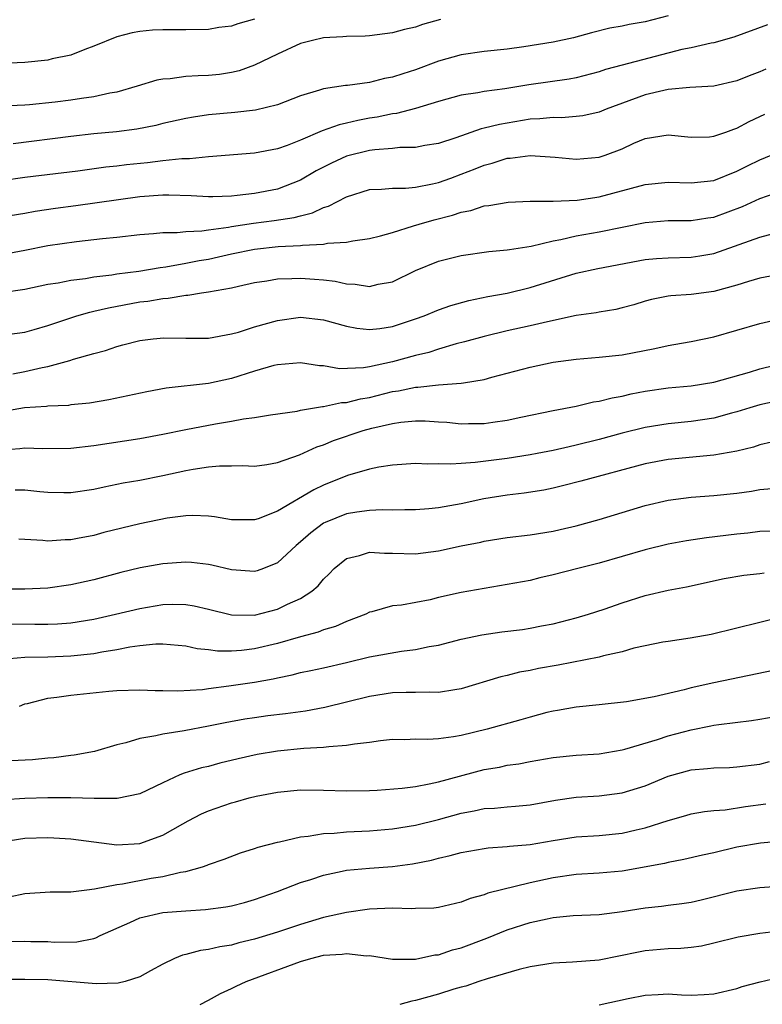
# Model space of a CAD drawing. Units: inches. Extents: x 2547000 to 2550000, y 1548000 to 1551000.
# Drawn here: x 2547481 to 2547545, y 1548421 to 1548507 of the extents above; entities that cross this region are included whole.
import ezdxf

# ---------------------------------------------------------------- set-up
doc = ezdxf.new("R2010")
doc.units = ezdxf.units.IN
doc.header["$MEASUREMENT"] = 0
doc.layers.add('LD25471548_2ft', color=134, linetype='Continuous')

msp = doc.modelspace()

# ---------------------------------------------------------------- linework, layer by layer
at = {"layer": 'LD25471548_2ft'}
for points, elevation in [([(2547537, 1548507.143), (2547535, 1548506.61), (2547533.621, 1548506.379), (2547533, 1548506.241), (2547531.933, 1548506.067), (2547530.326, 1548505.674), (2547528.763, 1548505.237), (2547527, 1548504.836), (2547524.429, 1548504.429), (2547523, 1548504.235), (2547521, 1548504.024), (2547519, 1548503.751), (2547517, 1548503.204), (2547515, 1548502.446), (2547513.902, 1548502.098), (2547513, 1548501.787), (2547512.32, 1548501.68), (2547511, 1548501.344), (2547509.082, 1548501.082), (2547508.926, 1548501.074), (2547507, 1548500.78), (2547506.654, 1548500.654), (2547505, 1548500.16), (2547503, 1548499.381), (2547501.079, 1548498.921), (2547499.286, 1548498.714), (2547497, 1548498.509), (2547495.677, 1548498.323), (2547495, 1548498.199), (2547493, 1548497.749), (2547492.408, 1548497.592), (2547490.745, 1548497.255), (2547488.975, 1548497.025), (2547487, 1548496.847), (2547485, 1548496.627), (2547479.981, 1548495.981)], 7470), ([(2547501, 1548506.856), (2547499.546, 1548506.454), (2547499, 1548506.243), (2547497.877, 1548506.123), (2547497, 1548505.964), (2547495, 1548505.932), (2547493, 1548505.92), (2547492.115, 1548505.885), (2547491, 1548505.775), (2547490.337, 1548505.663), (2547489, 1548505.318), (2547487, 1548504.492), (2547486.211, 1548504.211), (2547485, 1548503.717), (2547483.386, 1548503.386), (2547483, 1548503.279), (2547481, 1548503.088), (2547477, 1548502.916)], 7466), ([(2547517.18, 1548506.82), (2547515.607, 1548506.393), (2547515, 1548506.163), (2547514.043, 1548505.957), (2547513, 1548505.647), (2547511, 1548505.406), (2547510.621, 1548505.379), (2547509, 1548505.353), (2547508.682, 1548505.318), (2547507, 1548505.223), (2547506.05, 1548505), (2547505, 1548504.717), (2547503, 1548503.8), (2547501, 1548502.837), (2547499.65, 1548502.35), (2547499, 1548502.198), (2547497.957, 1548502.043), (2547497, 1548501.941), (2547496.082, 1548501.918), (2547495, 1548501.851), (2547493.661, 1548501.661), (2547493, 1548501.623), (2547492.474, 1548501.526), (2547490.77, 1548501), (2547489, 1548500.489), (2547488.392, 1548500.392), (2547487, 1548500.075), (2547485.938, 1548499.938), (2547485, 1548499.789), (2547483.621, 1548499.621), (2547481.392, 1548499.393), (2547481, 1548499.366), (2547479, 1548499.281)], 7468), ([(2547545.647, 1548506.353), (2547542.724, 1548505.276), (2547541, 1548504.792), (2547540.757, 1548504.757), (2547539, 1548504.361), (2547538.199, 1548504.199), (2547533, 1548502.858), (2547531.543, 1548502.458), (2547531, 1548502.269), (2547529, 1548501.728), (2547528.387, 1548501.613), (2547524.879, 1548501.121), (2547522.785, 1548500.785), (2547521, 1548500.556), (2547520.44, 1548500.44), (2547519, 1548500.231), (2547517, 1548499.675), (2547515, 1548499.07), (2547513.363, 1548498.637), (2547513, 1548498.596), (2547511.686, 1548498.314), (2547511, 1548498.212), (2547509.977, 1548498.023), (2547509, 1548497.788), (2547508.351, 1548497.649), (2547506.882, 1548497.118), (2547505, 1548496.3), (2547503.843, 1548495.843), (2547503, 1548495.545), (2547501, 1548495.176), (2547497, 1548494.851), (2547495.327, 1548494.673), (2547494.674, 1548494.674), (2547493, 1548494.499), (2547491.664, 1548494.336), (2547489.849, 1548494.151), (2547489, 1548494.039), (2547488.058, 1548493.942), (2547485.611, 1548493.611), (2547481, 1548493.06), (2547479, 1548492.777)], 7472), ([(2547545.514, 1548502.486), (2547545, 1548502.267), (2547544.076, 1548501.923), (2547543, 1548501.489), (2547540.99, 1548501.01), (2547538.889, 1548500.889), (2547537, 1548500.713), (2547536.646, 1548500.646), (2547535, 1548500.245), (2547531.609, 1548499), (2547531, 1548498.747), (2547529.568, 1548498.431), (2547529, 1548498.365), (2547527.731, 1548498.269), (2547527, 1548498.291), (2547525.84, 1548498.16), (2547525, 1548498.13), (2547522.316, 1548497.684), (2547521, 1548497.34), (2547520.716, 1548497.284), (2547518.519, 1548496.519), (2547517, 1548496.022), (2547515.837, 1548495.837), (2547515, 1548495.672), (2547513.66, 1548495.66), (2547513, 1548495.583), (2547511.48, 1548495.48), (2547511, 1548495.409), (2547509, 1548494.922), (2547507.688, 1548494.312), (2547507, 1548493.954), (2547506.375, 1548493.625), (2547505, 1548492.818), (2547503, 1548492.048), (2547501, 1548491.662), (2547499.482, 1548491.482), (2547499, 1548491.441), (2547497.377, 1548491.377), (2547497, 1548491.369), (2547495.465, 1548491.465), (2547493.531, 1548491.531), (2547493, 1548491.522), (2547491, 1548491.369), (2547485.42, 1548490.58), (2547483.65, 1548490.351), (2547481.905, 1548490.095), (2547481, 1548489.929), (2547479, 1548489.608)], 7474), ([(2547479, 1548486.359), (2547481, 1548486.722), (2547483, 1548487.127), (2547485.485, 1548487.485), (2547487, 1548487.649), (2547487.745, 1548487.745), (2547489, 1548487.869), (2547491, 1548488.104), (2547492.184, 1548488.184), (2547493, 1548488.275), (2547494.265, 1548488.265), (2547495, 1548488.346), (2547496.402, 1548488.402), (2547497, 1548488.499), (2547498.739, 1548488.739), (2547499, 1548488.795), (2547500.912, 1548489.088), (2547502.701, 1548489.299), (2547504.44, 1548489.56), (2547505, 1548489.725), (2547506.035, 1548489.964), (2547507, 1548490.431), (2547507.449, 1548490.55), (2547509, 1548491.377), (2547511, 1548492.004), (2547512.04, 1548492.04), (2547513, 1548492.138), (2547514.134, 1548492.134), (2547515, 1548492.228), (2547516.503, 1548492.503), (2547517, 1548492.621), (2547518.082, 1548493), (2547519, 1548493.336), (2547520.198, 1548493.801), (2547521, 1548494.135), (2547521.692, 1548494.308), (2547523, 1548494.74), (2547523.247, 1548494.753), (2547525, 1548494.985), (2547527.165, 1548494.835), (2547529, 1548494.645), (2547531, 1548494.831), (2547531.514, 1548495), (2547533, 1548495.559), (2547534.034, 1548496.034), (2547535, 1548496.446), (2547537, 1548496.764), (2547539, 1548496.56), (2547540.61, 1548496.61), (2547541, 1548496.645), (2547542.02, 1548497), (2547542.732, 1548497.268), (2547543, 1548497.348), (2547544.07, 1548497.93), (2547545, 1548498.358), (2547545.425, 1548498.574)], 7476), ([(2547479, 1548483.029), (2547481, 1548483.321), (2547483, 1548483.753), (2547483.891, 1548483.891), (2547485, 1548484.119), (2547486.263, 1548484.263), (2547487, 1548484.4), (2547488.582, 1548484.582), (2547489, 1548484.657), (2547490.907, 1548484.907), (2547492.778, 1548485.222), (2547493.273, 1548485.273), (2547495, 1548485.578), (2547496.185, 1548485.815), (2547497, 1548485.947), (2547497.869, 1548486.131), (2547499, 1548486.399), (2547501, 1548486.818), (2547503.04, 1548487.04), (2547505, 1548487.134), (2547505.169, 1548487.169), (2547507, 1548487.258), (2547507.339, 1548487.339), (2547509, 1548487.425), (2547509.548, 1548487.548), (2547511, 1548487.728), (2547511.971, 1548487.971), (2547513, 1548488.271), (2547514.838, 1548488.838), (2547515.318, 1548489), (2547516.623, 1548489.377), (2547518.229, 1548489.772), (2547519, 1548490.039), (2547519.82, 1548490.18), (2547521, 1548490.576), (2547521.388, 1548490.612), (2547523.079, 1548490.921), (2547525.008, 1548490.992), (2547527, 1548490.981), (2547529.079, 1548491.079), (2547531, 1548491.364), (2547535, 1548492.437), (2547537, 1548492.642), (2547539, 1548492.585), (2547541, 1548492.808), (2547543, 1548493.608), (2547543.921, 1548494.079), (2547545, 1548494.6), (2547545.982, 1548495)], 7478), ([(2547479, 1548479.327), (2547481, 1548479.586), (2547481.811, 1548479.811), (2547483, 1548480.17), (2547485.514, 1548481), (2547486.664, 1548481.336), (2547487, 1548481.397), (2547488.287, 1548481.713), (2547491, 1548482.216), (2547491.707, 1548482.293), (2547493, 1548482.524), (2547493.461, 1548482.539), (2547495, 1548482.796), (2547495.198, 1548482.802), (2547496.369, 1548483), (2547497, 1548483.084), (2547499, 1548483.448), (2547499.596, 1548483.596), (2547501, 1548483.904), (2547502.057, 1548484.057), (2547503, 1548484.223), (2547504.249, 1548484.249), (2547505, 1548484.297), (2547506.212, 1548484.212), (2547507, 1548484.14), (2547508.016, 1548484.016), (2547509, 1548483.787), (2547509.763, 1548483.763), (2547511, 1548483.565), (2547511.753, 1548483.753), (2547513, 1548483.977), (2547515, 1548484.939), (2547517, 1548485.759), (2547519, 1548486.262), (2547521.396, 1548486.604), (2547523, 1548486.745), (2547523.207, 1548486.794), (2547525.076, 1548487.076), (2547527, 1548487.551), (2547527.658, 1548487.658), (2547529, 1548487.977), (2547531, 1548488.315), (2547535, 1548489.149), (2547537, 1548489.301), (2547539, 1548489.302), (2547540.459, 1548489.542), (2547541, 1548489.608), (2547543.478, 1548490.523), (2547545, 1548491.225), (2547547, 1548491.912)], 7480), ([(2547479.952, 1548475.952), (2547481, 1548476.14), (2547482.504, 1548476.504), (2547483, 1548476.592), (2547484.898, 1548477.102), (2547485.219, 1548477.219), (2547487, 1548477.735), (2547488.007, 1548477.994), (2547489, 1548478.343), (2547489.53, 1548478.47), (2547491, 1548478.863), (2547492.164, 1548479), (2547493.086, 1548479.086), (2547495, 1548479.052), (2547497, 1548479.07), (2547499, 1548479.426), (2547499.592, 1548479.592), (2547501, 1548480.035), (2547503, 1548480.599), (2547505, 1548480.874), (2547507, 1548480.667), (2547509, 1548480.094), (2547509.916, 1548479.916), (2547511, 1548479.8), (2547511.905, 1548479.905), (2547513, 1548480.086), (2547515, 1548480.73), (2547515.752, 1548481), (2547517, 1548481.521), (2547518.088, 1548481.912), (2547519.657, 1548482.343), (2547521.318, 1548482.682), (2547523, 1548482.986), (2547525, 1548483.463), (2547529, 1548484.714), (2547530.873, 1548485.127), (2547535, 1548485.924), (2547535.99, 1548486.01), (2547537, 1548486.069), (2547539, 1548486.108), (2547539.78, 1548486.219), (2547541, 1548486.445), (2547545, 1548487.86), (2547546.172, 1548488.173)], 7482), ([(2547547, 1548484.666), (2547545, 1548484.279), (2547543.994, 1548483.994), (2547543, 1548483.682), (2547541, 1548483.122), (2547539, 1548482.856), (2547537.253, 1548482.747), (2547537, 1548482.71), (2547535.572, 1548482.428), (2547535, 1548482.274), (2547534.024, 1548481.976), (2547533, 1548481.688), (2547532.444, 1548481.556), (2547531, 1548481.327), (2547530.732, 1548481.268), (2547529, 1548481.027), (2547526.495, 1548480.495), (2547525, 1548480.13), (2547523, 1548479.685), (2547521, 1548479.217), (2547519.275, 1548478.725), (2547518.553, 1548478.553), (2547517, 1548478.09), (2547516.177, 1548477.823), (2547515, 1548477.56), (2547513, 1548477.005), (2547511, 1548476.564), (2547510.475, 1548476.475), (2547508.4, 1548476.4), (2547507, 1548476.634), (2547506.647, 1548476.647), (2547505, 1548476.902), (2547503, 1548476.747), (2547502.666, 1548476.666), (2547501, 1548476.19), (2547499, 1548475.552), (2547497, 1548475.116), (2547493.299, 1548474.701), (2547491.615, 1548474.385), (2547488.317, 1548473.683), (2547486.611, 1548473.389), (2547485, 1548473.237), (2547484.795, 1548473.205), (2547483, 1548473.139), (2547482.882, 1548473.118), (2547480.977, 1548472.977), (2547479, 1548472.638)], 7484), ([(2547479, 1548469.323), (2547480.57, 1548469.43), (2547481, 1548469.489), (2547482.555, 1548469.445), (2547485, 1548469.469), (2547487, 1548469.694), (2547491, 1548470.323), (2547493, 1548470.687), (2547495, 1548471.1), (2547497.602, 1548471.602), (2547499, 1548471.826), (2547500.04, 1548472.04), (2547501, 1548472.154), (2547502.386, 1548472.386), (2547504.706, 1548472.706), (2547505, 1548472.773), (2547506.904, 1548473.096), (2547507, 1548473.093), (2547508.562, 1548473.438), (2547509, 1548473.446), (2547510.232, 1548473.768), (2547511, 1548473.889), (2547513, 1548474.397), (2547513.53, 1548474.469), (2547515, 1548474.798), (2547515.203, 1548474.797), (2547517, 1548474.989), (2547519, 1548475.132), (2547519.177, 1548475.177), (2547521, 1548475.466), (2547521.656, 1548475.656), (2547525, 1548476.541), (2547527, 1548476.965), (2547529, 1548477.228), (2547531, 1548477.388), (2547533, 1548477.605), (2547535.841, 1548478.159), (2547537, 1548478.431), (2547537.499, 1548478.501), (2547539, 1548478.77), (2547541, 1548479.18), (2547545, 1548480.341), (2547547, 1548480.805)], 7486), ([(2547480.157, 1548465.842), (2547481, 1548465.85), (2547482.3, 1548465.7), (2547483, 1548465.647), (2547484.393, 1548465.607), (2547485, 1548465.604), (2547487, 1548465.896), (2547487.896, 1548466.104), (2547489.56, 1548466.44), (2547491, 1548466.694), (2547493, 1548467.088), (2547495, 1548467.526), (2547495.654, 1548467.654), (2547497, 1548467.847), (2547497.932, 1548467.932), (2547499, 1548467.928), (2547499.954, 1548467.954), (2547501, 1548467.918), (2547502.061, 1548468.061), (2547503, 1548468.226), (2547504.906, 1548468.906), (2547506.41, 1548469.59), (2547507, 1548469.775), (2547507.872, 1548470.128), (2547510.454, 1548471), (2547511.213, 1548471.213), (2547513, 1548471.619), (2547513.735, 1548471.735), (2547515, 1548471.847), (2547515.842, 1548471.842), (2547517, 1548471.773), (2547517.725, 1548471.725), (2547519, 1548471.605), (2547519.623, 1548471.623), (2547521, 1548471.621), (2547521.744, 1548471.744), (2547523, 1548471.919), (2547524.176, 1548472.176), (2547527, 1548472.756), (2547529, 1548473.141), (2547530.501, 1548473.5), (2547531, 1548473.564), (2547532.137, 1548473.862), (2547533, 1548474.005), (2547533.803, 1548474.197), (2547535, 1548474.43), (2547537, 1548474.733), (2547539, 1548474.915), (2547541, 1548475.23), (2547544.098, 1548476.098), (2547545, 1548476.376), (2547547.484, 1548477)], 7488), ([(2547547, 1548473.699), (2547545, 1548473.259), (2547544.116, 1548473), (2547543, 1548472.647), (2547542.529, 1548472.529), (2547541, 1548472.097), (2547539, 1548471.795), (2547537, 1548471.587), (2547535, 1548471.27), (2547533, 1548470.79), (2547531, 1548470.233), (2547529, 1548469.722), (2547528.4, 1548469.6), (2547527, 1548469.275), (2547525.598, 1548469), (2547525, 1548468.886), (2547523, 1548468.57), (2547520.21, 1548468.21), (2547519, 1548468.145), (2547518.073, 1548468.073), (2547517, 1548468.105), (2547516.085, 1548468.085), (2547515, 1548468.128), (2547513, 1548468.005), (2547511.818, 1548467.818), (2547511, 1548467.642), (2547509.094, 1548467.094), (2547507, 1548466.252), (2547506.15, 1548465.85), (2547503, 1548463.98), (2547501.321, 1548463.321), (2547501, 1548463.221), (2547499, 1548463.231), (2547497.503, 1548463.503), (2547497, 1548463.557), (2547495.619, 1548463.619), (2547495, 1548463.588), (2547493.375, 1548463.375), (2547491, 1548462.895), (2547487.88, 1548462.12), (2547487, 1548461.877), (2547485.589, 1548461.589), (2547485, 1548461.489), (2547484.505, 1548461.495), (2547483, 1548461.384), (2547482.559, 1548461.441), (2547480.457, 1548461.543)], 7490), ([(2547545.998, 1548470.002), (2547545, 1548469.752), (2547544.443, 1548469.557), (2547543, 1548469.204), (2547541, 1548468.868), (2547537, 1548468.478), (2547535, 1548468.12), (2547529.412, 1548466.588), (2547527.814, 1548466.187), (2547527, 1548465.997), (2547526.172, 1548465.828), (2547524.458, 1548465.542), (2547523, 1548465.37), (2547520.949, 1548465.051), (2547519, 1548464.623), (2547517, 1548464.268), (2547516.178, 1548464.178), (2547515, 1548464.09), (2547514.095, 1548464.094), (2547513, 1548464.064), (2547512.094, 1548464.094), (2547511, 1548464.036), (2547509.901, 1548463.901), (2547509, 1548463.746), (2547507.131, 1548463), (2547507, 1548462.936), (2547505.898, 1548462.102), (2547505, 1548461.304), (2547504.624, 1548461), (2547503, 1548459.489), (2547501.784, 1548459), (2547501.211, 1548458.789), (2547501, 1548458.727), (2547499, 1548458.868), (2547497.278, 1548459.278), (2547497, 1548459.33), (2547495.505, 1548459.505), (2547495, 1548459.548), (2547493, 1548459.406), (2547491.045, 1548459.045), (2547489.358, 1548458.642), (2547487, 1548458.011), (2547485, 1548457.556), (2547483, 1548457.281), (2547481, 1548457.195), (2547476.813, 1548457.187)], 7492), ([(2547479, 1548454.159), (2547481.87, 1548454.13), (2547483, 1548454.138), (2547483.831, 1548454.169), (2547485, 1548454.262), (2547487, 1548454.576), (2547488.888, 1548455), (2547491, 1548455.518), (2547493, 1548455.842), (2547493.869, 1548455.869), (2547495, 1548455.846), (2547495.734, 1548455.734), (2547497, 1548455.453), (2547499, 1548454.966), (2547501, 1548454.926), (2547503, 1548455.433), (2547503.867, 1548455.867), (2547505, 1548456.381), (2547505.971, 1548457), (2547506.525, 1548457.475), (2547507, 1548458.072), (2547507.479, 1548458.521), (2547507.934, 1548459), (2547509, 1548459.874), (2547510.122, 1548460.122), (2547511, 1548460.41), (2547512.313, 1548460.313), (2547513, 1548460.32), (2547515, 1548460.266), (2547517, 1548460.527), (2547519, 1548460.97), (2547520.704, 1548461.296), (2547521, 1548461.365), (2547523, 1548461.676), (2547525, 1548461.933), (2547527, 1548462.252), (2547527.615, 1548462.385), (2547529, 1548462.695), (2547531, 1548463.244), (2547535, 1548464.476), (2547537, 1548464.946), (2547539, 1548465.206), (2547541, 1548465.352), (2547543, 1548465.555), (2547544.26, 1548465.74), (2547545, 1548465.874), (2547546.033, 1548465.967)], 7494), ([(2547547, 1548462.274), (2547545, 1548462.203), (2547543.933, 1548462.067), (2547543, 1548461.981), (2547540.336, 1548461.664), (2547538.593, 1548461.407), (2547537, 1548461.105), (2547535, 1548460.608), (2547531, 1548459.466), (2547529.15, 1548459), (2547527, 1548458.427), (2547525.83, 1548458.17), (2547525, 1548457.956), (2547523, 1548457.586), (2547521, 1548457.254), (2547519, 1548456.885), (2547517, 1548456.45), (2547516.273, 1548456.273), (2547513.8, 1548455.8), (2547513, 1548455.723), (2547511.216, 1548455.216), (2547511, 1548455.172), (2547510.671, 1548455), (2547509, 1548454.378), (2547508.055, 1548453.945), (2547507, 1548453.643), (2547506.549, 1548453.451), (2547505, 1548453.043), (2547503, 1548452.467), (2547501, 1548451.995), (2547499.848, 1548451.848), (2547499, 1548451.787), (2547497.783, 1548451.783), (2547497, 1548451.891), (2547495.993, 1548451.993), (2547495, 1548452.216), (2547493, 1548452.404), (2547492.394, 1548452.393), (2547491, 1548452.249), (2547490.135, 1548452.136), (2547489, 1548451.902), (2547487.693, 1548451.693), (2547487, 1548451.552), (2547485, 1548451.337), (2547483, 1548451.271), (2547481, 1548451.227), (2547479, 1548451.07)], 7496), ([(2547480.534, 1548447), (2547481, 1548447.183), (2547481.228, 1548447.228), (2547483, 1548447.698), (2547483.775, 1548447.775), (2547485, 1548447.956), (2547488.295, 1548448.295), (2547489, 1548448.349), (2547491, 1548448.405), (2547492.348, 1548448.348), (2547493, 1548448.358), (2547494.32, 1548448.321), (2547496.459, 1548448.459), (2547497, 1548448.544), (2547498.761, 1548448.761), (2547501, 1548449.099), (2547502.618, 1548449.382), (2547503, 1548449.476), (2547504.275, 1548449.725), (2547505, 1548449.921), (2547505.9, 1548450.1), (2547507, 1548450.345), (2547509, 1548450.805), (2547511, 1548451.296), (2547513.788, 1548451.788), (2547515, 1548451.922), (2547516.195, 1548452.195), (2547517, 1548452.321), (2547519, 1548452.844), (2547520.785, 1548453.215), (2547522.538, 1548453.462), (2547524.319, 1548453.681), (2547525, 1548453.783), (2547525.994, 1548453.994), (2547527, 1548454.176), (2547527.67, 1548454.33), (2547529, 1548454.686), (2547530.071, 1548455), (2547531.439, 1548455.439), (2547533, 1548456), (2547535, 1548456.64), (2547537, 1548457.101), (2547538.606, 1548457.394), (2547541.89, 1548458.11), (2547543.605, 1548458.395), (2547545, 1548458.554), (2547545.38, 1548458.62)], 7498), ([(2547547.866, 1548455), (2547545, 1548454.272), (2547540.752, 1548453.248), (2547538.912, 1548452.912), (2547537, 1548452.637), (2547536.558, 1548452.558), (2547535, 1548452.247), (2547534.035, 1548452.035), (2547533, 1548451.721), (2547531.367, 1548451.367), (2547531, 1548451.258), (2547527.421, 1548450.579), (2547525.725, 1548450.275), (2547525, 1548450.103), (2547524.053, 1548449.947), (2547523, 1548449.67), (2547522.452, 1548449.548), (2547519, 1548448.502), (2547518.431, 1548448.431), (2547517, 1548448.193), (2547516.224, 1548448.224), (2547515, 1548448.185), (2547514.192, 1548448.192), (2547513, 1548448.153), (2547511, 1548447.848), (2547507.114, 1548446.886), (2547505.43, 1548446.57), (2547503.681, 1548446.319), (2547502.141, 1548446.141), (2547501, 1548445.991), (2547500.139, 1548445.861), (2547498.444, 1548445.556), (2547497, 1548445.251), (2547494.854, 1548444.854), (2547493, 1548444.565), (2547492.4, 1548444.4), (2547491, 1548444.171), (2547489.787, 1548443.787), (2547489, 1548443.628), (2547487.058, 1548443.058), (2547485.287, 1548442.713), (2547485, 1548442.688), (2547483.511, 1548442.489), (2547483, 1548442.459), (2547481.673, 1548442.327), (2547479.771, 1548442.229)], 7500), ([(2547547, 1548450.278), (2547540.974, 1548449.026), (2547539, 1548448.581), (2547538.414, 1548448.414), (2547535.796, 1548447.796), (2547533.381, 1548447.381), (2547531, 1548447.103), (2547529, 1548446.914), (2547527.38, 1548446.619), (2547527, 1548446.57), (2547526.436, 1548446.436), (2547525, 1548446.048), (2547524.195, 1548445.805), (2547521.257, 1548445), (2547519, 1548444.452), (2547518.313, 1548444.313), (2547517, 1548444.142), (2547516.077, 1548444.077), (2547515, 1548444.109), (2547514.074, 1548444.074), (2547513, 1548444.077), (2547511.973, 1548443.972), (2547511, 1548443.825), (2547509.691, 1548443.691), (2547509, 1548443.554), (2547507.46, 1548443.459), (2547507, 1548443.386), (2547505.295, 1548443.295), (2547503, 1548443.079), (2547501.212, 1548442.788), (2547499.583, 1548442.417), (2547497.981, 1548442.019), (2547497, 1548441.741), (2547496.388, 1548441.612), (2547494.857, 1548441.143), (2547494.504, 1548441), (2547493, 1548440.326), (2547491, 1548439.36), (2547489.044, 1548438.956), (2547487.043, 1548438.957), (2547485.013, 1548439.013), (2547483.01, 1548439.011), (2547481, 1548438.951), (2547479.169, 1548438.831)], 7502), ([(2547479, 1548435.161), (2547481, 1548435.5), (2547483, 1548435.549), (2547483.528, 1548435.527), (2547485, 1548435.428), (2547487, 1548435.16), (2547489, 1548434.915), (2547491, 1548435.027), (2547493, 1548435.743), (2547494.744, 1548436.744), (2547495.217, 1548437), (2547496.388, 1548437.612), (2547497, 1548437.885), (2547499, 1548438.577), (2547499.342, 1548438.658), (2547500.534, 1548439), (2547501.149, 1548439.149), (2547503, 1548439.509), (2547505, 1548439.696), (2547507, 1548439.679), (2547509, 1548439.611), (2547511, 1548439.64), (2547511.671, 1548439.671), (2547513.84, 1548439.84), (2547515, 1548439.999), (2547516.214, 1548440.214), (2547517, 1548440.393), (2547521, 1548441.467), (2547522.314, 1548441.686), (2547523, 1548441.841), (2547524.02, 1548441.98), (2547525, 1548442.172), (2547527, 1548442.508), (2547529, 1548442.714), (2547531, 1548442.855), (2547533, 1548443.184), (2547533.244, 1548443.244), (2547536.084, 1548444.084), (2547537, 1548444.395), (2547539, 1548444.945), (2547540.724, 1548445.276), (2547541, 1548445.344), (2547541.409, 1548445.409), (2547544.257, 1548445.743), (2547545, 1548445.858), (2547547, 1548446.204)], 7504), ([(2547479.632, 1548430.368), (2547481, 1548430.662), (2547483.189, 1548430.811), (2547485, 1548430.83), (2547486.392, 1548431), (2547487.066, 1548431.066), (2547489, 1548431.449), (2547489.508, 1548431.508), (2547491.999, 1548431.998), (2547493, 1548432.157), (2547494.542, 1548432.541), (2547495, 1548432.602), (2547496.467, 1548433), (2547496.871, 1548433.129), (2547497, 1548433.197), (2547498.342, 1548433.658), (2547499.781, 1548434.219), (2547501, 1548434.579), (2547501.303, 1548434.697), (2547503, 1548435.14), (2547503.167, 1548435.167), (2547505, 1548435.606), (2547505.655, 1548435.656), (2547507, 1548435.903), (2547507.926, 1548435.926), (2547509, 1548436.034), (2547511, 1548436.119), (2547513, 1548436.305), (2547515, 1548436.638), (2547517, 1548437.11), (2547519, 1548437.66), (2547520.131, 1548437.868), (2547521, 1548438.072), (2547521.884, 1548438.116), (2547523, 1548438.227), (2547523.725, 1548438.275), (2547525, 1548438.392), (2547527.205, 1548438.795), (2547529, 1548439.062), (2547531, 1548439.185), (2547533, 1548439.444), (2547535, 1548440.066), (2547537, 1548440.882), (2547539, 1548441.44), (2547540.439, 1548441.561), (2547541, 1548441.631), (2547542.341, 1548441.659), (2547543, 1548441.694), (2547545, 1548441.951), (2547545.83, 1548442.17)], 7506), ([(2547479.505, 1548426.495), (2547481, 1548426.505), (2547481.518, 1548426.482), (2547483, 1548426.48), (2547483.56, 1548426.439), (2547485.528, 1548426.472), (2547487, 1548426.762), (2547487.187, 1548426.813), (2547487.545, 1548427), (2547490.136, 1548428.136), (2547491, 1548428.541), (2547493, 1548429.018), (2547495, 1548429.17), (2547496.73, 1548429.27), (2547498.49, 1548429.51), (2547499, 1548429.609), (2547500.112, 1548429.888), (2547501, 1548430.139), (2547503, 1548430.837), (2547505, 1548431.617), (2547505.901, 1548431.901), (2547507, 1548432.281), (2547508.615, 1548432.615), (2547509, 1548432.71), (2547511, 1548432.888), (2547513, 1548433.017), (2547514.755, 1548433.245), (2547516.416, 1548433.584), (2547517, 1548433.74), (2547518.027, 1548433.973), (2547519, 1548434.25), (2547521, 1548434.607), (2547521.345, 1548434.655), (2547523, 1548434.761), (2547523.205, 1548434.795), (2547525, 1548434.948), (2547527, 1548435.29), (2547529, 1548435.599), (2547531, 1548435.738), (2547533, 1548435.929), (2547534.23, 1548436.229), (2547535, 1548436.399), (2547537, 1548437.041), (2547538.543, 1548437.457), (2547539, 1548437.6), (2547540.187, 1548437.813), (2547541, 1548437.909), (2547541.973, 1548437.973), (2547543.747, 1548438.253), (2547545.504, 1548438.496)], 7508), ([(2547547, 1548435.232), (2547545.044, 1548435.044), (2547543, 1548434.695), (2547541, 1548434.219), (2547539.998, 1548434.003), (2547538.376, 1548433.624), (2547537, 1548433.375), (2547536.704, 1548433.296), (2547533, 1548432.615), (2547531, 1548432.436), (2547529, 1548432.324), (2547527, 1548432.044), (2547525, 1548431.602), (2547521.304, 1548430.696), (2547521, 1548430.565), (2547519.763, 1548430.237), (2547519, 1548429.908), (2547517, 1548429.438), (2547516.616, 1548429.384), (2547515, 1548429.367), (2547514.655, 1548429.345), (2547513, 1548429.395), (2547511, 1548429.302), (2547509, 1548429.017), (2547507, 1548428.573), (2547505, 1548427.972), (2547503, 1548427.29), (2547501, 1548426.679), (2547499.634, 1548426.366), (2547499, 1548426.181), (2547497.975, 1548426.025), (2547497, 1548425.781), (2547496.297, 1548425.703), (2547495, 1548425.347), (2547494.709, 1548425.291), (2547494.011, 1548425), (2547493, 1548424.517), (2547491.937, 1548423.937), (2547491, 1548423.405), (2547489.734, 1548423), (2547489.134, 1548422.866), (2547487.194, 1548422.806), (2547483, 1548423.142), (2547481, 1548423.193), (2547479, 1548423.173)], 7510), ([(2547496.256, 1548421), (2547497, 1548421.391), (2547498.034, 1548421.966), (2547499, 1548422.398), (2547499.396, 1548422.604), (2547500.265, 1548423), (2547505, 1548424.747), (2547505.891, 1548425), (2547507, 1548425.285), (2547508.618, 1548425.382), (2547509, 1548425.451), (2547510.755, 1548425.245), (2547511, 1548425.256), (2547513, 1548424.943), (2547515, 1548424.942), (2547516.685, 1548425.315), (2547517, 1548425.328), (2547518.23, 1548425.77), (2547519, 1548425.951), (2547521.22, 1548426.78), (2547523, 1548427.51), (2547525, 1548428.141), (2547526.474, 1548428.474), (2547527, 1548428.57), (2547528.751, 1548428.751), (2547531, 1548428.856), (2547533, 1548429.097), (2547535, 1548429.426), (2547536.421, 1548429.579), (2547537, 1548429.664), (2547538.195, 1548429.805), (2547539, 1548429.93), (2547539.873, 1548430.127), (2547543, 1548430.89), (2547545, 1548431.183), (2547547, 1548431.344)], 7512), ([(2547547.465, 1548427.465), (2547545, 1548427.193), (2547543.118, 1548426.882), (2547541, 1548426.342), (2547539.907, 1548426.093), (2547539, 1548425.956), (2547538.125, 1548425.875), (2547537, 1548425.838), (2547535, 1548425.673), (2547534.427, 1548425.573), (2547531, 1548424.871), (2547528.679, 1548424.679), (2547527, 1548424.602), (2547525, 1548424.28), (2547524.047, 1548424.047), (2547521.238, 1548423.238), (2547520.515, 1548423), (2547519.397, 1548422.603), (2547519, 1548422.517), (2547518.349, 1548422.349), (2547517, 1548421.907), (2547515, 1548421.339), (2547514.7, 1548421.3), (2547513.65, 1548421)], 7514), ([(2547531, 1548420.981), (2547533.533, 1548421.533), (2547535, 1548421.828), (2547536.142, 1548421.858), (2547537, 1548421.919), (2547538.165, 1548421.835), (2547539, 1548421.809), (2547540.131, 1548421.869), (2547541, 1548421.935), (2547543, 1548422.408), (2547543.442, 1548422.558), (2547545.028, 1548422.972), (2547547, 1548423.454)], 7516)]:
    msp.add_lwpolyline(points, dxfattribs=dict(at, elevation=elevation))

doc.saveas('drawing.dxf')
